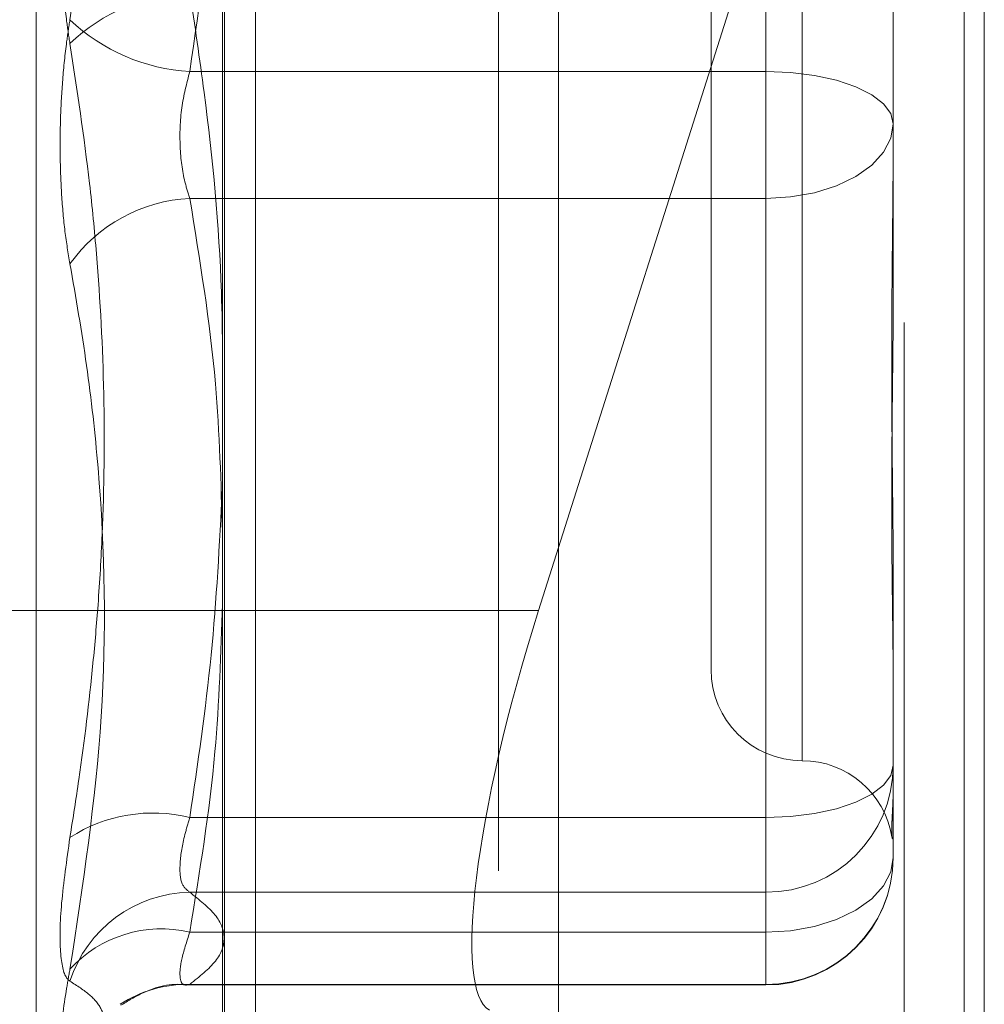
# Model space of a CAD drawing. Units: inches. Extents: x 0 to 23.4, y 0 to 16.5.
# Drawn here: x 12.1 to 12.2, y 9.5 to 9.6 of the extents above; entities that cross this region are included whole.
import ezdxf

# ---------------------------------------------------------------- set-up
doc = ezdxf.new("R2010")
doc.units = ezdxf.units.IN
doc.header["$MEASUREMENT"] = 0
doc.linetypes.add('HIDDEN', pattern=[0.07500000000000001, 0.05, -0.025])

msp = doc.modelspace()

# ---------------------------------------------------------------- linework, layer by layer
at = {"color": 7, "linetype": 'Continuous', "lineweight": 15}
for p, q in [((12.1545433799, 10.4263546017), (12.1545433799, 5.4637046017)), ((12.1764683799, 10.4263546017), (12.1764683799, 5.4637046017)), ((12.1363827017, 10.4071940678), (12.1363827017, 5.4828651356)), ((12.1534646293, 9.5481484379), (12.1545433799, 9.5515474076))]:
    msp.add_line(p, q, dxfattribs=at)
at = {"color": 7, "linetype": 'HIDDEN', "lineweight": 0}
for p, q in [((12.1732183799, 5.4637046017), (12.1732183799, 10.4263546017)), ((12.1764683799, 10.4263546017), (12.1764683799, 5.4637046017)), ((12.1512933799, 5.7340921017), (12.1512933799, 10.1559671017)), ((12.1512933799, 9.717226252), (12.1512933799, 9.5127800632)), ((12.1364933947, 9.5082818596), (12.1364933947, 9.6992148582)), ((12.1691243553, 9.6969735045), (12.1691243553, 9.506040506)), ((12.1263257533, 9.5155694722), (12.1263257533, 9.6432397312)), ((12.1545433799, 9.5515474076), (12.1775482529, 9.6240320655)), ((12.1775482529, 9.6240320655), (12.1775482529, 9.5115402698)), ((12.1657372293, 9.6218413581), (12.1657372293, 9.5772518837)), ((12.1381781742, 9.5101464932), (12.1381781742, 9.6211013885)), ((12.1677057332, 9.6184797862), (12.1677057332, 9.5400490086)), ((12.1627844734, 9.6138534206), (12.1627844734, 9.5449557828)), ((12.1726269931, 9.5843772024), (12.1726269931, 9.5739962805)), ((12.1657372293, 9.5369678453), (12.1657372293, 9.5815573197)), ((12.1657372293, 9.5772518837), (12.1346235962, 9.5772518837)), ((12.1657372293, 9.5703978786), (12.1657372293, 9.5772518837)), ((12.1726269931, 9.5739962805), (12.1726269931, 9.5652087555)), ((12.1346235962, 9.5703978786), (12.1657372293, 9.5703978786)), ((12.1657372293, 9.5703978786), (12.1657372293, 9.5307810049)), ((12.1726269931, 9.5501686499), (12.1726269931, 9.539787728)), ((12.1363827017, 9.5481484379), (12.1088790257, 9.5481484379)), ((12.1726269931, 9.539787728), (12.1726269931, 9.5386300517)), ((12.1726269931, 9.5386300517), (12.1726269931, 9.5359728037)), ((12.1346235962, 9.5369678453), (12.1657372293, 9.5369678453)), ((12.1657372293, 9.5369678453), (12.1657372293, 9.5329337229)), ((12.1726269931, 9.5359728037), (12.1726269931, 9.5348151273)), ((12.1657372293, 9.5329337229), (12.1346235962, 9.5329337229)), ((12.1657372293, 9.5279611222), (12.1657372293, 9.5329337229)), ((12.1657372293, 9.5307810049), (12.1346235962, 9.5307810049)), ((12.1657372293, 9.5307810049), (12.1657372293, 9.5279282549)), ((12.1346235962, 9.5279611222), (12.1344482357, 9.5279432465)), ((12.1344482357, 9.5279253635), (12.1657372293, 9.5279253635)), ((12.1346235962, 9.5279611222), (12.1657372293, 9.5279611222))]:
    msp.add_line(p, q, dxfattribs=at)
at = {"color": 8, "linetype": 'Continuous', "lineweight": 15}
msp.add_line((12.1534646293, 9.5481484379), (12.1363827017, 9.5481484379), dxfattribs=at)
at = {"color": 7, "linetype": 'HIDDEN', "lineweight": 0, "flags": 128}
for points in [[(12.1726269931, 9.574432001), (12.1724946082, 9.5749821328), (12.172102541, 9.5755111234), (12.1714658585, 9.5759986439), (12.170609028, 9.5764259592), (12.169564977, 9.5767766478), (12.1683738278, 9.5770372329), (12.1670813555, 9.5771977004), (12.1657372293, 9.5772518837)], [(12.1726269931, 9.574432001), (12.1724946082, 9.5736449828), (12.172102541, 9.5728882092), (12.1714658585, 9.5721907627), (12.170609028, 9.5715794457), (12.169564977, 9.5710777508), (12.1683738278, 9.5707049579), (12.1670813555, 9.5704753932), (12.1657372293, 9.5703978786)], [(12.1657372293, 9.5369678453), (12.1670813555, 9.5370220286), (12.1683738278, 9.5371824961), (12.169564977, 9.5374430812), (12.170609028, 9.5377937698), (12.1714658585, 9.5382210851), (12.172102541, 9.5387086056), (12.1724946082, 9.5392375962), (12.1726269931, 9.539787728)], [(12.1657372293, 9.5307810049), (12.1670813555, 9.5308585195), (12.1683738278, 9.5310880842), (12.169564977, 9.5314608771), (12.170609028, 9.531962572), (12.1714658585, 9.532573889), (12.172102541, 9.5332713355), (12.1724946082, 9.5340281091), (12.1726269931, 9.5348151273)]]:
    msp.add_lwpolyline(points, dxfattribs=at)
at = {"color": 7, "linetype": 'HIDDEN', "lineweight": 0}
for centre, radius, start, end in [((12.1351947366, 9.571336299), 0.0102369656619281, 93.1983045844, 133.4902664401), ((12.1351947366, 9.5874729044), 0.010236965661913, 226.5097335598, 266.8016954156), ((12.1350416235, 9.5619317828), 0.0084764099373977, 92.8267763447, 144.4013009641), ((12.1677057332, 9.5449557828), 0.0049212598425186, 180, 270), ((12.1677057332, 9.5351132631), 0.0049212598425212, 9.4363149695, 90), ((12.1657550623, 9.539805654), 0.0068719542065871, 269.8513153473, 359.8505396282), ((12.1326304823, 9.5289518524), 0.0082600633140831, 76.0370012223, 122.8544986503), ((12.1657550623, 9.5348330533), 0.0068719542065835, 269.8513153473, 359.8505396282), ((12.1657372293, 9.5348151273), 0.0068897637795278, 270, 0), ((12.1347565409, 9.5259883957), 0.0069465994664195, 91.0965986047, 162.0159180716), ((12.133092076, 9.524274033), 0.0066847765349234, 76.7555753328, 137.6805359429), ((12.1345177154, 9.5212488707), 0.0067130866338211, 89.0962763114, 122.941759786)]:
    msp.add_arc(centre, radius, start, end, dxfattribs=at)
at = {"color": 7, "linetype": 'Continuous', "lineweight": 15}
msp.add_ellipse((12.1570291884, 9.5461454618), major_axis=(0.00605995289676109, 0.01964971080003863), ratio=0.1945279362, start_param=1.528789164486764, end_param=3.099585491281057, dxfattribs=at)
at = {"color": 7, "linetype": 'HIDDEN', "lineweight": 0}
for points, knots in [([(12.12814933605458, 9.622918476904172), (12.12846775134272, 9.620829744157465), (12.1291050891109, 9.616648951599178), (12.12999993497076, 9.607406393739367), (12.13022974565082, 9.59510852796901), (12.12884575580808, 9.585088250186015), (12.12814933605458, 9.580046074898197)], [0, 0, 0, 0, 0.146109100548912, 0.2924509328617009, 0.6439633213265642, 1, 1, 1, 1]), ([(12.13462359623716, 9.577251883701647), (12.13515616591696, 9.580902035687911), (12.13612267997698, 9.58752637678303), (12.13630213171292, 9.59420583092918), (12.13638270174863, 9.597204764632822)], [0, 0, 0, 0, 0.5510211406467345, 1, 1, 1, 1]), ([(12.12814933605458, 9.591943264174544), (12.12805413127675, 9.591371335628848), (12.12786101692558, 9.590211229880724), (12.12768857782689, 9.58825562925695), (12.12760665072138, 9.58618226331006), (12.12762627930096, 9.584077619700865), (12.12774523803555, 9.581975030029898), (12.12792672753796, 9.580200126959118), (12.12808776608322, 9.579160579395092), (12.12814933605458, 9.578763128501258)], [0, 0, 0, 0, 0.1495103293179933, 0.3032682906825708, 0.4528101939431047, 0.6068134906943785, 0.7543444163139877, 0.9060783414922251, 1, 1, 1, 1]), ([(12.13462359623716, 9.581557319697808), (12.13489239945792, 9.579742836965535), (12.13568976461232, 9.574360441249027), (12.13642557423607, 9.56673764353335), (12.13639450567823, 9.560929061230661), (12.13638270174863, 9.558722196755367)], [0, 0, 0, 0, 0.2397399009345952, 0.7111530977473042, 1, 1, 1, 1]), ([(12.12814933605458, 9.566865939224918), (12.12805413127674, 9.567437867770616), (12.12786101692558, 9.568597973518743), (12.12768857782689, 9.570553574142506), (12.12760665072138, 9.572626940089396), (12.12762627930096, 9.574731583698592), (12.12774523803554, 9.576834173369559), (12.12792672753795, 9.578609076440339), (12.12808776608321, 9.579648624004363), (12.12814933605458, 9.580046074898197)], [0, 0, 0, 0, 0.1495103293177249, 0.3032682906821961, 0.452810193942766, 0.6068134906943519, 0.7543444163137157, 0.9060783414920823, 1, 1, 1, 1]), ([(12.12814933605458, 9.535890726495285), (12.12831396790628, 9.536934586781598), (12.12880803736955, 9.540067270318033), (12.12931482882948, 9.544260230277546), (12.1296983345625, 9.548671639086619), (12.12998423987347, 9.553514924449438), (12.13005988037167, 9.559841507504649), (12.12972060676017, 9.566156379959304), (12.12910817203185, 9.572471036088153), (12.12853296517364, 9.576245669909037), (12.12814933605458, 9.578763128501258)], [0, 0, 0, 0, 0.0730507502165153, 0.2192294175070954, 0.2923734481037959, 0.38026139311748, 0.5563156917699028, 0.7327981280499524, 0.8217920782999779, 1, 1, 1, 1]), ([(12.13462359623716, 9.570397878625329), (12.13453020860607, 9.57069071697365), (12.13426271937816, 9.571529490832491), (12.1340507408446, 9.573196656179277), (12.1341208025836, 9.575318635513446), (12.13445610532717, 9.576607878957395), (12.13462359623716, 9.577251883701647)], [0, 0, 0, 0, 0.1488797913321581, 0.4264348497927751, 0.7134919090691979, 1, 1, 1, 1]), ([(12.17262699308725, 9.550168649892607), (12.17262698748833, 9.550200878251825), (12.17262686295888, 9.550917690743622), (12.17261847975097, 9.552334655206797), (12.1725954884911, 9.554452067016996), (12.17257078418822, 9.556610353256636), (12.17254972723507, 9.55900281674008), (12.17254121425886, 9.561434650109131), (12.1725478415993, 9.563902097067736), (12.17256470228266, 9.566195532409981), (12.17258853263461, 9.568519264229842), (12.17261503123724, 9.571079446839654), (12.1726268296427, 9.572912631087085), (12.17262698745816, 9.573958959189948), (12.17262699308725, 9.573996280494319)], [0, 0, 0, 0, 0.0044167420359905, 0.0982357135522334, 0.192142374189272, 0.286309244210862, 0.3805649735117912, 0.4999999541270257, 0.5938191100075938, 0.6877289020555747, 0.7819071526308747, 0.8761736387940073, 0.9955832579638543, 0.9999999999999999, 0.9999999999999999, 0.9999999999999999, 0.9999999999999999]), ([(12.13638270174863, 9.552369745607095), (12.13631159094744, 9.55504438565111), (12.13615113190706, 9.561079617537718), (12.13516994789929, 9.567065028510136), (12.13462359623716, 9.570397878625329)], [0, 0, 0, 0, 0.4431710486463918, 1, 1, 1, 1]), ([(12.12814933605458, 9.566865939224918), (12.12846775134272, 9.565040274013786), (12.1291050891109, 9.561386035557165), (12.12999993497075, 9.553269193314312), (12.13022974565082, 9.542364265503352), (12.12884575580809, 9.533323791485634), (12.12814933605459, 9.528774650666438)], [0, 0, 0, 0, 0.1461091005490183, 0.2924509328617755, 0.6439633213265907, 1, 1, 1, 1]), ([(12.17262699308725, 9.565208755459523), (12.17262698748833, 9.565174215689964), (12.17262686295887, 9.56440599357497), (12.17261847975097, 9.562915395540116), (12.17259548849111, 9.5607637536358), (12.17257078418822, 9.558646497053967), (12.17254972723507, 9.556381367000444), (12.17254121425886, 9.554170685247977), (12.1725478415993, 9.552017667538484), (12.17256470228266, 9.550087993509985), (12.1725885326346, 9.548203363318125), (12.17261503123725, 9.546202802930601), (12.1726268296427, 9.544829705058639), (12.17262698745816, 9.54406562665828), (12.17262699308725, 9.544038372871956)], [0, 0, 0, 0, 0.0044167420360822, 0.0982357135522213, 0.1921423741893225, 0.2863092442110577, 0.3805649735115896, 0.4999999541270726, 0.593819110007594, 0.6877289020556397, 0.7819071526309419, 0.8761736387942524, 0.9955832579640338, 1, 1, 1, 1]), ([(12.13638270174863, 9.554725320623875), (12.13622807873631, 9.551725663016123), (12.13592177033561, 9.545783337157449), (12.13505354539149, 9.53988749474199), (12.13462359623716, 9.536967845314974)], [0, 0, 0, 0, 0.5047952063033794, 1, 1, 1, 1]), ([(12.13462359623717, 9.530781004927642), (12.13515616591697, 9.534024093396809), (12.13612267997699, 9.539909690572586), (12.13630213171292, 9.545844254613575), (12.13638270174863, 9.548508748407473)], [0, 0, 0, 0, 0.5510211406440128, 1, 1, 1, 1]), ([(12.17262699308726, 9.535972803652397), (12.17262698748833, 9.535970492242061), (12.17262686295888, 9.535919082618905), (12.17261847975098, 9.535845449047173), (12.17259548849111, 9.535811218953075), (12.17257078418823, 9.535852248610869), (12.17254972723508, 9.535979582040795), (12.17254121425887, 9.536200733657383), (12.1725478415993, 9.536515162906486), (12.17256470228267, 9.536878924220241), (12.17258853263461, 9.537318025848242), (12.17261503123725, 9.53787764807053), (12.1726268296427, 9.538337734445998), (12.17262698745816, 9.538619984148498), (12.17262699308726, 9.538630051666543)], [0, 0, 0, 0, 0.004416742036188, 0.0982357135524536, 0.1921423741894358, 0.2863092442109357, 0.3805649735118193, 0.499999954127294, 0.5938191100078204, 0.6877289020558124, 0.7819071526312111, 0.8761736387943031, 0.9955832579640397, 1, 1, 1, 1]), ([(12.13462359623716, 9.536967845314974), (12.13453020860608, 9.536655026765091), (12.13426271937816, 9.535759023821116), (12.1340507408446, 9.534450888430706), (12.1341208025836, 9.53331230580578), (12.13445610532718, 9.533059836671667), (12.13462359623716, 9.532933722925726)], [0, 0, 0, 0, 0.1488797913319679, 0.4264348497923453, 0.7134919090685085, 0.9999999999999999, 0.9999999999999999, 0.9999999999999999, 0.9999999999999999]), ([(12.12814933605458, 9.535890726495285), (12.12797320210522, 9.534654792816173), (12.12762080061814, 9.532181988067078), (12.12758328593815, 9.529545282278754), (12.12783115829627, 9.528396360297885), (12.12808785525463, 9.528184031716881), (12.12814933605458, 9.528133177467973)], [0, 0, 0, 0, 0.3031799493561481, 0.606589844802921, 0.9057753889710695, 1, 1, 1, 1]), ([(12.13462359623716, 9.532933722925726), (12.13513659735977, 9.532526597476231), (12.1361651099636, 9.53171035431868), (12.13662391864814, 9.530467917222445), (12.13619649874837, 9.529213937041797), (12.1351488844343, 9.528379513605318), (12.13462359623717, 9.527961122240573)], [0, 0, 0, 0, 0.2466534549154595, 0.4945139025594373, 0.7465423322003577, 1, 1, 1, 1]), ([(12.13444823568595, 9.527943246470496), (12.13441816994479, 9.527938623464086), (12.13421990004678, 9.527908136837983), (12.13405637990049, 9.528253829352401), (12.13411937628898, 9.52922358609581), (12.1344556301991, 9.530262196673943), (12.13462359623717, 9.530781004927642)], [0, 0, 0, 0, 0.0550793461515406, 0.3632232542026685, 0.6819163616868679, 1, 1, 1, 1]), ([(12.12814933605459, 9.523352064020472), (12.12797320210523, 9.523318945430384), (12.12762080061814, 9.523252683131494), (12.12758328593816, 9.524891893659843), (12.12783115829627, 9.526979996202375), (12.12808785525463, 9.528427873466535), (12.12814933605459, 9.52877465066644)], [0, 0, 0, 0, 0.3031799493560129, 0.6065898448028915, 0.9057753889711654, 1, 1, 1, 1]), ([(12.12814933605459, 9.523352064020472), (12.12846760277783, 9.52361513322759), (12.12910464317958, 9.524141690675007), (12.12975733345031, 9.524959751929009), (12.13007775675388, 9.525792824508725), (12.12991427729552, 9.526621423964352), (12.12929526507827, 9.527400666617508), (12.12853166162733, 9.527888783945635), (12.12814933605458, 9.528133177467973)], [0, 0, 0, 0, 0.1460701271532926, 0.2923729239912644, 0.4678607677314781, 0.6439417425229249, 0.8217266081560091, 1, 1, 1, 1]), ([(12.13089911669203, 9.526827803252452), (12.13128146659884, 9.527063646218085), (12.13226877067925, 9.52767264001711), (12.13363468159767, 9.52806446935564), (12.13442595700373, 9.527918429514212), (12.13444526041618, 9.527914866826341)], [0, 0, 0, 0, 0.3814226083446887, 0.984909609946046, 0.9999999999999999, 0.9999999999999999, 0.9999999999999999, 0.9999999999999999])]:
    msp.add_open_spline(points, degree=3, knots=knots, dxfattribs=at)

doc.saveas('drawing.dxf')
